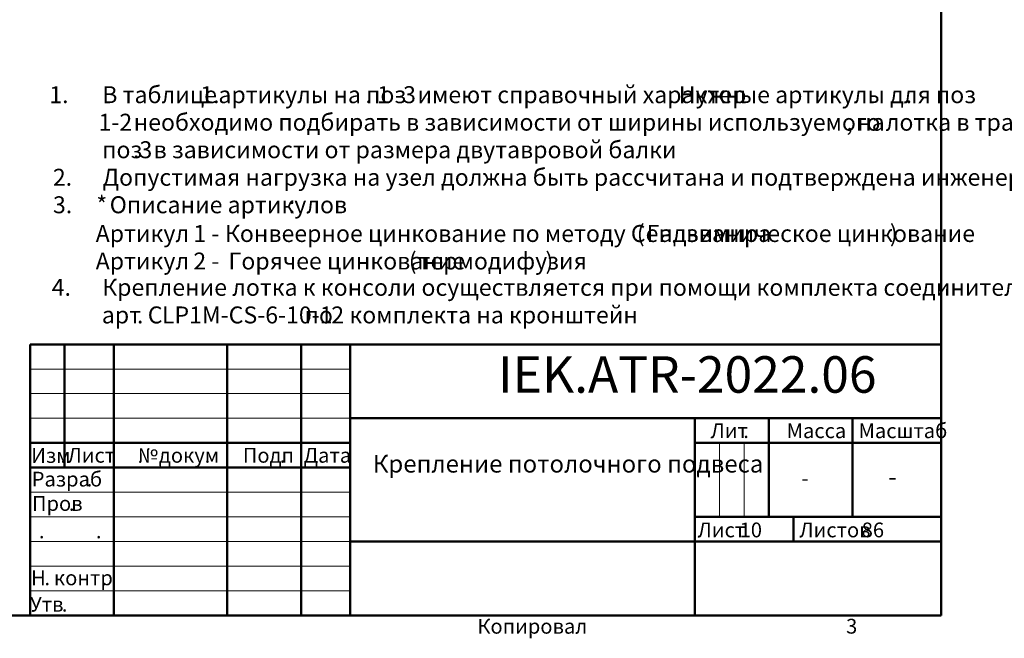
# Model space of a CAD drawing. Units: millimetres. Extents: x 50 to 174642, y -5 to 2366.
# Drawn here: x 14880 to 16280, y -5 to 874 of the extents above; entities that cross this region are included whole.
import ezdxf

# ---------------------------------------------------------------- set-up
doc = ezdxf.new("R2010")
doc.units = ezdxf.units.MM
doc.header["$LTSCALE"] = 7
doc.linetypes.add('SLD-Сплошная', pattern=[0])
doc.styles.add('MtXpl_GOST_type_A', font='txt')

msp = doc.modelspace()

# ---------------------------------------------------------------- linework, layer by layer
at = {"color": 7, "linetype": 'SLD-Сплошная', "lineweight": 50, "true_color": 0xffffff}
for p, q in [((16190.2, 27.6), (16190.2, 2036.6)), ((14895.2, 412.6), (14895.2, 27.6)), ((14895.2, 412.6), (16190.2, 412.6)), ((14944.2, 412.6), (14944.2, 237.6)), ((15014.2, 412.6), (15014.2, 27.6)), ((15175.2, 412.6), (15175.2, 27.6)), ((15280.2, 412.6), (15280.2, 27.6)), ((15350.2, 27.6), (15350.2, 412.6)), ((15350.2, 307.6), (16190.2, 307.6)), ((15840.2, 27.6), (15840.2, 307.6)), ((15945.2, 307.6), (15945.2, 167.6)), ((16064.2, 307.6), (16064.2, 167.6)), ((14895.2, 272.6), (15350.2, 272.6)), ((15840.2, 272.6), (16190.2, 272.6)), ((14895.2, 237.6), (15350.2, 237.6)), ((15840.2, 167.6), (16190.2, 167.6)), ((15980.2, 167.6), (15980.2, 132.6)), ((15350.2, 132.6), (16190.2, 132.6)), ((16190.2, 27.6), (13425.2, 27.6))]:
    msp.add_line(p, q, dxfattribs=at)
at = {"color": 7, "linetype": 'SLD-Сплошная', "lineweight": 18, "true_color": 0xffffff}
for p, q in [((14895.2, 377.6), (15350.2, 377.6)), ((14895.2, 342.6), (15350.2, 342.6)), ((14895.2, 307.6), (15350.2, 307.6)), ((15875.2, 272.6), (15875.2, 167.6)), ((15910.2, 272.6), (15910.2, 167.6)), ((14895.2, 202.6), (15350.2, 202.6)), ((14895.2, 167.6), (15350.2, 167.6)), ((14895.2, 132.6), (15350.2, 132.6)), ((14895.2, 97.6), (15350.2, 97.6)), ((14895.2, 62.6), (15350.2, 62.6))]:
    msp.add_line(p, q, dxfattribs=at)

# ---------------------------------------------------------------- texts
at = {"color": 5, "true_color": 0x0000ff, "style": 'MtXpl_GOST_type_A'}
for s, height, p in [('1.', 24.08, (14922.4, 755.3)), ('В таблице ', 24.08, (14997.7, 755.3)), ('1. ', 24.08, (15137, 755.3)), ('артикулы на поз', 24.077, (15162.8, 755.3)), ('. 1 -3 ', 24.08, (15371.8, 755.3)), ('имеют справочный характер', 24.077, (15445.7, 755.3)), ('Нужные артикулы для поз', 24.077, (15817.2, 755.3)), ('. ', 24.08, (15801.7, 755.3)), ('.', 24.1, (16139.7, 755.3)), ('необходимо подбирать в зависимости от ширины используемого лотка в трассе', 24.077, (15042.3, 716.2)), ('1-2 ', 24.08, (14992.4, 716.2)), ('на', 24.08, (16070.8, 716.2)), (', ', 24.08, (16055.3, 716.2)), ('.3 ', 24.08, (15041.4, 677.1)), ('в зависимости от размера двутавровой балки', 24.077, (15070.7, 677.1)), ('поз', 24.08, (14997.6, 677.1)), ('2.', 24.08, (14927.5, 638)), ('Допустимая нагрузка на узел должна быть рассчитана и подтверждена инженером проекта', 24.077, (14998.2, 638)), ('3.', 24.08, (14927.6, 598.9)), ('*', 24.1, (14989.3, 598.9)), ('Описание артикулов', 24.077, (15008.3, 598.9)), (':', 24.1, (15262.8, 598.9)), ('        Артикул ', 24.077, (14929.5, 558.1)), ('1 - ', 24.08, (15127.2, 558.1)), ('Конвеерное цинкование по методу Сендзимира ', 24.077, (15172, 558.1)), ('(', 24.1, (15757.5, 558.1)), ('Гальваническое цинкование', 24.077, (15771.5, 558.1)), (')', 24.1, (16117.2, 558.1)), ('        Артикул ', 24.077, (14929.5, 519)), ('2 - ', 24.08, (15127.2, 519)), ('Горячее цинкование ', 24.077, (15177.1, 519)), ('(', 24.1, (15433.4, 519)), ('термодифузия', 24.077, (15447.3, 519)), (')', 24.1, (15627.7, 519)), ('4.', 24.08, (14925.8, 481.6)), ('Крепление лотка к консоли осуществляется при помощи комплекта соединительного КС', 24.077, (14997.6, 481.6)), ('С', 24.1, (15062.4, 442.4)), ('LP1M-CS-6-10-1 ', 24.077, (15082.5, 442.4)), ('2 ', 24.08, (15323.2, 442.4)), ('комплекта на кронштейн', 24.077, (15349, 442.4)), ('арт', 24.08, (14997.1, 442.4)), ('по ', 24.08, (15285.4, 442.4)), ('. ', 24.08, (15047, 442.4))]:
    msp.add_text(s, height=height, dxfattribs=at).set_placement(p)
at = {"style": 'MtXpl_GOST_type_A'}
for s, height, p in [('IEK.ATR-2022.06', 51.858, (15560.4, 343.9)), ('Крепление потолочного подвеса', 25, (15382.3, 230.5)), ('Разраб', 21, (14897.4, 210.7)), ('.', 21, (14975.6, 210.7)), ('-', 22.2, (15991.4, 211.4)), ('-', 25.9, (16115, 211.7)), ('Пров', 21, (14897.8, 176.1)), ('.', 21, (14950.3, 176.1)), ('Лист', 21, (15844, 138.5)), ('10', 21, (15903.7, 138.5)), ('Листов ', 21, (15988.7, 138.5)), ('86', 21, (16077.2, 138.5)), ('. ', 21, (14907.7, 137.1)), ('.', 21, (14988.7, 137.1)), ('Н', 21, (14896.5, 70.4)), ('контр', 21, (14929, 70.4)), ('. ', 21, (14915.5, 70.4)), ('.', 21, (14996.5, 70.4)), ('Утв', 21, (14895.2, 32.9)), ('.', 21, (14940.2, 32.9)), ('3', 21, (16055, 1.7))]:
    msp.add_text(s, height=height, dxfattribs=at).set_placement(p)
at = {"color": 7, "true_color": 0xffffff, "style": 'MtXpl_GOST_type_A'}
for s, p in [('Лит', (15862.4, 279.5)), ('Масса', (15970.5, 279.4)), ('Масштаб', (16072.7, 279.4)), ('.', (15908.9, 279.5)), ('Изм', (14896.6, 244.3)), ('Лист', (14948.4, 244.5)), ('№ ', (15048.2, 244.5)), ('докум', (15078.2, 244.5)), ('Подп', (15197.5, 244.5)), ('Дата', (15284.1, 244.5)), ('.', (14938.3, 244.3)), ('.', (15143.2, 244.5)), ('.', (15250, 244.5)), ('Копировал', (15530.9, 1.6))]:
    msp.add_text(s, height=21, dxfattribs=at).set_placement(p)

doc.saveas('drawing.dxf')
